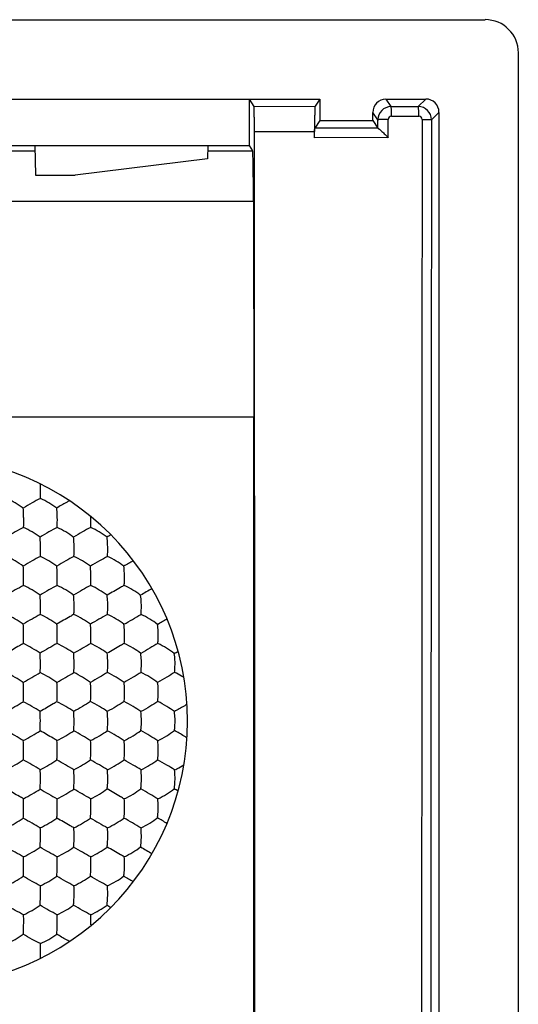
# Model space of a CAD drawing. Units: millimetres. Extents: x -11 to 11, y -22.1 to 22.1.
# Drawn here: x 3.5 to 11, y 7.2 to 22.1 of the extents above; entities that cross this region are included whole.
import ezdxf

# ---------------------------------------------------------------- set-up
doc = ezdxf.new("R2010")
doc.units = ezdxf.units.MM
doc.header["$LTSCALE"] = 16.335
doc.layers.get('0').update_dxf_attribs({"linetype": 'CONTINUOUS'})
doc.layers.add('DRAFT', color=7, linetype='CONTINUOUS')
doc.layers.add('RACCORDO', color=7, linetype='CONTINUOUS')

msp = doc.modelspace()

# ---------------------------------------------------------------- linework, layer by layer
at = {"color": 7, "linetype": 'CONTINUOUS'}
for p, q in [((-6.93, 20.9), (6.93, 20.9)), ((6.93, 20.9), (6.93, 20.2)), ((6.93, 20.9), (7.004, 20.789)), ((8, 20.9), (7.927, 20.791)), ((9.8, 20.7), (9.8, 5.39)), ((8, 20.575), (7.923, 20.459)), ((8.8, 20.575), (8.876, 20.461)), ((7.92, 20.316), (7.92, 20.409)), ((-6.93, 20.2), (6.93, 20.2)), ((3.692, 20.2), (3.7, 19.75)), ((6.308, 20.2), (6.304, 19.996)), ((6.93, 20.2), (6.984, 20.12)), ((6.304, 19.996), (4.3, 19.75)), ((3.7, 19.75), (4.3, 19.75)), ((6.997, 19.36), (7, 16.1)), ((-7, 16.1), (7, 16.1)), ((7, -16.1), (7, 16.1))]:
    msp.add_line(p, q, dxfattribs=at)
at = {"color": 253, "linetype": 'CONTINUOUS'}
for p, q in [((9.076, 20.786), (9, 20.9)), ((9.6, 20.9), (9.487, 20.787)), ((7.004, 20.789), (7.927, 20.791)), ((8.876, 20.586), (8.8, 20.7)), ((9.076, 20.786), (9.487, 20.787)), ((9.8, 20.7), (9.687, 20.587)), ((8.876, 20.461), (8.876, 20.586)), ((9.035, 20.317), (9.035, 20.593)), ((9.085, 20.643), (9.496, 20.644)), ((7.011, 20.408), (7.92, 20.409)), ((8.877, 20.46), (7.923, 20.459)), ((9.035, 20.318), (7.92, 20.316)), ((-3.694, 20.12), (3.694, 20.12)), ((6.306, 20.12), (6.984, 20.12)), ((-6.997, 19.36), (6.997, 19.36))]:
    msp.add_line(p, q, dxfattribs=at)
at = {"color": 7, "linetype": 'CONTINUOUS'}
for centre, radius, start, end in [((9.076, 20.586), 0.2, 90.0614, 180.0011), ((2, 11.5), 4, 270, 90), ((1.254, 14.969), 2.523, 1.0995, 2.6342), ((1.078, 14.964), 2.699, 357.8309, 1.1294), ((2.229, 14.52), 2.31, 1.4326, 1.7648), ((0.384, 14.531), 3.14, 358.0659, 0.8768), ((1.716, 14.531), 2.316, 357.3801, 1.1841), ((2.688, 14.531), 1.851, 356.7214, 1.4693), ((7.079, 10.492), 4.429, 120.3391, 121.2349), ((1.144, 14.097), 2.634, 357.6103, 0.9285), ((2.266, 14.097), 2.02, 356.8889, 1.2056), ((9.329, 6.6), 8.417, 119.5214, 120.6612), ((39.977, -46.484), 69.206, 119.91476, 120.07971), ((16.207, -7.043), 23.165, 119.5289, 120.2647), ((-10.063, 39.326), 30.382, 299.8065, 300.3686), ((0.258, 22.312), 10.741, 299.4893, 300.3763), ((14.122, -5.166), 20.498, 119.5022, 120.3293), ((-26.859, 66.682), 62.469, 299.89726, 300.16954), ((3.506, 16.682), 4.75, 298.8796, 299.6856), ((-25.629, 62.817), 58.508, 299.87842, 300.16727), ((-1.931, 22.638), 12.117, 299.4428, 300.8416), ((-2.565, 22.004), 11.885, 299.3695, 300.7868), ((-2.565, 0.996), 11.885, 59.2133, 60.6305), ((-25.629, -39.818), 58.509, 59.83273, 60.12158), ((-1.931, 0.361), 12.117, 59.1585, 60.5572), ((14.122, 28.167), 20.498, 239.6707, 240.4978), ((-26.86, -43.683), 62.471, 59.83046, 60.10274), ((3.506, 6.318), 4.75, 60.3144, 61.1204), ((16.208, 30.044), 23.166, 239.7353, 240.471), ((-10.064, -16.328), 30.383, 59.6314, 60.1935), ((0.258, 0.688), 10.741, 59.6237, 60.5107), ((39.977, 69.485), 69.206, 239.92029, 240.08524), ((9.329, 16.4), 8.417, 239.3388, 240.4786), ((7.079, 12.508), 4.429, 238.7651, 239.6609)]:
    msp.add_arc(centre, radius, start, end, dxfattribs=at)
at = {"color": 253, "linetype": 'CONTINUOUS'}
for centre, radius, start, end in [((9.487, 20.587), 0.2, 0.0132, 90.0022), ((9.085, 20.593), 0.05, 90.1253, 180.1084), ((9.496, 20.593), 0.0499, 359.9476, 90.1476), ((17952.756, 0), 17943.08, 179.934262, 180.065738)]:
    msp.add_arc(centre, radius, start, end, dxfattribs=at)
at = {"color": 7, "linetype": 'CONTINUOUS'}
msp.add_ellipse((6.983, 19.32), major_axis=(0, 0.8), ratio=0.017455, start_param=-1.520838, end_param=-0.02618, dxfattribs=at)
for points, knots in [([(7.011, 20.408), (7.011, 20.433), (7.011, 20.481), (7.01, 20.551), (7.01, 20.616), (7.009, 20.672), (7.008, 20.713), (7.007, 20.741), (7.007, 20.757), (7.006, 20.77), (7.005, 20.779), (7.005, 20.785), (7.004, 20.789), (7.004, 20.789)], [0, 0, 0, 0, 0.194069, 0.379964, 0.55063, 0.700324, 0.823895, 0.874444, 0.916935, 0.950981, 0.976266, 0.992632, 1, 1, 1, 1]), ([(7.927, 20.791), (7.927, 20.79), (7.926, 20.787), (7.926, 20.781), (7.925, 20.771), (7.924, 20.758), (7.924, 20.742), (7.923, 20.714), (7.922, 20.673), (7.921, 20.617), (7.921, 20.552), (7.92, 20.482), (7.92, 20.434), (7.92, 20.409)], [0, 0, 0, 0, 0.007361, 0.023703, 0.048956, 0.082964, 0.125412, 0.175917, 0.299412, 0.449086, 0.619812, 0.805811, 1, 1, 1, 1]), ([(7.011, -20.408), (7.014, -17.008), (7.022, -3.402), (7.019, 10.203), (7.011, 20.408)], [0, 0, 0, 0, 0.249931, 1, 1, 1, 1]), ([(7.92, 20.316), (7.92, 20.334), (7.92, 20.36), (7.921, 20.394), (7.921, 20.415), (7.921, 20.432), (7.922, 20.444), (7.922, 20.452), (7.922, 20.455), (7.922, 20.458), (7.923, 20.459), (7.923, 20.459)], [0, 0, 0, 0, 0.380138, 0.550958, 0.700624, 0.824025, 0.917056, 0.951031, 0.976277, 0.992633, 1, 1, 1, 1]), ([(8.877, 20.46), (8.878, 20.46), (8.881, 20.459), (8.886, 20.455), (8.893, 20.45), (8.904, 20.441), (8.92, 20.428), (8.94, 20.409), (8.963, 20.388), (8.995, 20.357), (9.019, 20.333), (9.035, 20.317)], [0, 0, 0, 0, 0.016462, 0.044538, 0.082903, 0.130039, 0.245092, 0.379396, 0.526041, 0.680376, 1, 1, 1, 1]), ([(3.517, 14.72), (3.478, 14.748), (3.397, 14.8), (3.312, 14.843), (3.268, 14.862)], [0, 0, 0, 0, 0.503553, 1, 1, 1, 1]), ([(3.775, 14.862), (3.733, 14.843), (3.645, 14.798), (3.561, 14.748), (3.517, 14.72)], [0, 0, 0, 0, 0.474845, 1, 1, 1, 1]), ([(4.023, 14.719), (3.985, 14.748), (3.905, 14.8), (3.82, 14.843), (3.775, 14.862)], [0, 0, 0, 0, 0.500171, 1, 1, 1, 1]), ([(4.217, 14.83), (4.201, 14.821), (4.135, 14.786), (4.071, 14.749), (4.023, 14.719)], [0, 0, 0, 0, 0.241949, 1, 1, 1, 1]), ([(3.523, 14.579), (3.523, 14.592), (3.522, 14.639), (3.52, 14.686), (3.517, 14.72)], [0, 0, 0, 0, 0.273658, 1, 1, 1, 1]), ([(4.031, 14.579), (4.031, 14.591), (4.03, 14.638), (4.027, 14.685), (4.023, 14.719)], [0, 0, 0, 0, 0.273408, 1, 1, 1, 1]), ([(3.522, 14.425), (3.479, 14.405), (3.392, 14.359), (3.307, 14.309), (3.264, 14.282)], [0, 0, 0, 0, 0.478356, 1, 1, 1, 1]), ([(3.771, 14.281), (3.732, 14.31), (3.651, 14.361), (3.566, 14.406), (3.522, 14.425)], [0, 0, 0, 0, 0.500513, 1, 1, 1, 1]), ([(4.029, 14.425), (3.987, 14.405), (3.9, 14.359), (3.815, 14.309), (3.771, 14.281)], [0, 0, 0, 0, 0.474165, 1, 1, 1, 1]), ([(4.277, 14.28), (4.239, 14.309), (4.159, 14.361), (4.073, 14.406), (4.029, 14.425)], [0, 0, 0, 0, 0.496975, 1, 1, 1, 1]), ([(4.536, 14.425), (4.494, 14.405), (4.407, 14.358), (4.322, 14.308), (4.277, 14.28)], [0, 0, 0, 0, 0.470206, 1, 1, 1, 1]), ([(4.783, 14.279), (4.746, 14.308), (4.666, 14.361), (4.581, 14.406), (4.536, 14.425)], [0, 0, 0, 0, 0.493597, 1, 1, 1, 1]), ([(3.777, 14.14), (3.777, 14.153), (3.776, 14.2), (3.774, 14.247), (3.771, 14.281)], [0, 0, 0, 0, 0.271946, 1, 1, 1, 1]), ([(4.285, 14.14), (4.285, 14.153), (4.284, 14.2), (4.281, 14.246), (4.277, 14.28)], [0, 0, 0, 0, 0.271689, 1, 1, 1, 1]), ([(4.793, 14.139), (4.793, 14.152), (4.791, 14.199), (4.787, 14.245), (4.783, 14.279)], [0, 0, 0, 0, 0.27129, 1, 1, 1, 1]), ([(4.79, 13.988), (4.791, 14), (4.793, 14.05), (4.794, 14.101), (4.793, 14.139)], [0, 0, 0, 0, 0.240649, 1, 1, 1, 1]), ([(3.518, 13.843), (3.478, 13.871), (3.397, 13.922), (3.311, 13.967), (3.267, 13.987)], [0, 0, 0, 0, 0.50097, 1, 1, 1, 1]), ([(3.775, 13.988), (3.733, 13.967), (3.646, 13.92), (3.561, 13.87), (3.518, 13.843)], [0, 0, 0, 0, 0.477815, 1, 1, 1, 1]), ([(4.024, 13.843), (3.986, 13.871), (3.905, 13.923), (3.819, 13.968), (3.775, 13.988)], [0, 0, 0, 0, 0.49727, 1, 1, 1, 1]), ([(4.283, 13.988), (4.241, 13.967), (4.154, 13.92), (4.069, 13.87), (4.024, 13.843)], [0, 0, 0, 0, 0.473546, 1, 1, 1, 1]), ([(4.531, 13.842), (4.493, 13.871), (4.412, 13.923), (4.327, 13.968), (4.283, 13.988)], [0, 0, 0, 0, 0.493671, 1, 1, 1, 1]), ([(4.79, 13.988), (4.748, 13.966), (4.662, 13.919), (4.576, 13.869), (4.531, 13.842)], [0, 0, 0, 0, 0.469539, 1, 1, 1, 1]), ([(5.037, 13.84), (5, 13.869), (4.92, 13.923), (4.835, 13.968), (4.79, 13.988)], [0, 0, 0, 0, 0.490189, 1, 1, 1, 1]), ([(3.523, 13.701), (3.523, 13.714), (3.522, 13.761), (3.52, 13.809), (3.518, 13.843)], [0, 0, 0, 0, 0.270412, 1, 1, 1, 1]), ([(4.031, 13.701), (4.031, 13.714), (4.03, 13.761), (4.028, 13.808), (4.024, 13.843)], [0, 0, 0, 0, 0.270288, 1, 1, 1, 1]), ([(4.54, 13.701), (4.539, 13.714), (4.538, 13.761), (4.535, 13.808), (4.531, 13.842)], [0, 0, 0, 0, 0.270024, 1, 1, 1, 1]), ([(5.047, 13.701), (5.047, 13.713), (5.045, 13.76), (5.042, 13.807), (5.037, 13.84)], [0, 0, 0, 0, 0.26961, 1, 1, 1, 1]), ([(3.521, 13.55), (3.521, 13.562), (3.523, 13.612), (3.523, 13.663), (3.523, 13.701)], [0, 0, 0, 0, 0.239546, 1, 1, 1, 1]), ([(4.029, 13.55), (4.029, 13.562), (4.032, 13.613), (4.032, 13.663), (4.031, 13.701)], [0, 0, 0, 0, 0.239676, 1, 1, 1, 1]), ([(4.536, 13.551), (4.537, 13.563), (4.54, 13.613), (4.54, 13.663), (4.54, 13.701)], [0, 0, 0, 0, 0.239764, 1, 1, 1, 1]), ([(5.043, 13.551), (5.044, 13.563), (5.047, 13.612), (5.048, 13.663), (5.047, 13.701)], [0, 0, 0, 0, 0.23978, 1, 1, 1, 1]), ([(3.521, 13.55), (3.479, 13.528), (3.392, 13.481), (3.307, 13.431), (3.264, 13.404)], [0, 0, 0, 0, 0.481815, 1, 1, 1, 1]), ([(3.771, 13.404), (3.732, 13.432), (3.65, 13.484), (3.565, 13.529), (3.521, 13.55)], [0, 0, 0, 0, 0.497677, 1, 1, 1, 1]), ([(4.029, 13.55), (3.987, 13.529), (3.901, 13.481), (3.815, 13.431), (3.771, 13.404)], [0, 0, 0, 0, 0.477338, 1, 1, 1, 1]), ([(4.278, 13.404), (4.24, 13.432), (4.158, 13.484), (4.073, 13.53), (4.029, 13.55)], [0, 0, 0, 0, 0.493915, 1, 1, 1, 1]), ([(4.536, 13.551), (4.495, 13.529), (4.409, 13.48), (4.323, 13.431), (4.278, 13.404)], [0, 0, 0, 0, 0.47298, 1, 1, 1, 1]), ([(4.785, 13.403), (4.747, 13.432), (4.666, 13.484), (4.581, 13.53), (4.536, 13.551)], [0, 0, 0, 0, 0.490205, 1, 1, 1, 1]), ([(5.043, 13.551), (5.025, 13.54), (4.938, 13.492), (4.852, 13.442), (4.785, 13.403)], [0, 0, 0, 0, 0.216151, 1, 1, 1, 1]), ([(5.291, 13.401), (5.254, 13.43), (5.174, 13.484), (5.088, 13.53), (5.043, 13.551)], [0, 0, 0, 0, 0.486554, 1, 1, 1, 1]), ([(3.777, 13.262), (3.777, 13.275), (3.776, 13.322), (3.774, 13.37), (3.771, 13.404)], [0, 0, 0, 0, 0.26879, 1, 1, 1, 1]), ([(4.286, 13.262), (4.285, 13.275), (4.284, 13.322), (4.282, 13.369), (4.278, 13.404)], [0, 0, 0, 0, 0.268663, 1, 1, 1, 1]), ([(4.794, 13.262), (4.794, 13.275), (4.792, 13.322), (4.789, 13.369), (4.785, 13.403)], [0, 0, 0, 0, 0.268393, 1, 1, 1, 1]), ([(5.302, 13.262), (5.301, 13.274), (5.3, 13.321), (5.296, 13.367), (5.291, 13.401)], [0, 0, 0, 0, 0.267962, 1, 1, 1, 1]), ([(3.774, 13.112), (3.775, 13.124), (3.777, 13.174), (3.777, 13.224), (3.777, 13.262)], [0, 0, 0, 0, 0.238537, 1, 1, 1, 1]), ([(4.282, 13.113), (4.283, 13.124), (4.286, 13.174), (4.286, 13.224), (4.286, 13.262)], [0, 0, 0, 0, 0.238704, 1, 1, 1, 1]), ([(4.79, 13.113), (4.791, 13.125), (4.794, 13.175), (4.795, 13.224), (4.794, 13.262)], [0, 0, 0, 0, 0.238832, 1, 1, 1, 1]), ([(5.297, 13.113), (5.298, 13.125), (5.302, 13.174), (5.303, 13.224), (5.302, 13.262)], [0, 0, 0, 0, 0.238874, 1, 1, 1, 1]), ([(3.518, 12.965), (3.478, 12.993), (3.395, 13.044), (3.31, 13.09), (3.266, 13.111)], [0, 0, 0, 0, 0.498112, 1, 1, 1, 1]), ([(3.774, 13.112), (3.733, 13.09), (3.646, 13.041), (3.561, 12.992), (3.518, 12.965)], [0, 0, 0, 0, 0.481529, 1, 1, 1, 1]), ([(4.025, 12.965), (3.986, 12.993), (3.904, 13.044), (3.819, 13.091), (3.774, 13.112)], [0, 0, 0, 0, 0.494248, 1, 1, 1, 1]), ([(4.282, 13.113), (4.263, 13.102), (4.177, 13.054), (4.091, 13.004), (4.025, 12.965)], [0, 0, 0, 0, 0.222476, 1, 1, 1, 1]), ([(4.532, 12.965), (4.494, 12.993), (4.412, 13.045), (4.327, 13.091), (4.282, 13.113)], [0, 0, 0, 0, 0.490393, 1, 1, 1, 1]), ([(5.039, 12.964), (5.002, 12.992), (4.92, 13.046), (4.835, 13.092), (4.79, 13.113)], [0, 0, 0, 0, 0.486517, 1, 1, 1, 1]), ([(5.545, 12.962), (5.509, 12.991), (5.428, 13.045), (5.342, 13.092), (5.297, 13.113)], [0, 0, 0, 0, 0.482674, 1, 1, 1, 1]), ([(3.522, 12.822), (3.522, 12.835), (3.521, 12.882), (3.52, 12.93), (3.518, 12.965)], [0, 0, 0, 0, 0.267189, 1, 1, 1, 1]), ([(4.031, 12.822), (4.031, 12.835), (4.03, 12.883), (4.028, 12.93), (4.025, 12.965)], [0, 0, 0, 0, 0.267171, 1, 1, 1, 1]), ([(4.54, 12.823), (4.54, 12.835), (4.539, 12.883), (4.536, 12.93), (4.532, 12.965)], [0, 0, 0, 0, 0.267046, 1, 1, 1, 1]), ([(5.048, 12.823), (5.048, 12.835), (5.047, 12.882), (5.044, 12.929), (5.039, 12.964)], [0, 0, 0, 0, 0.266778, 1, 1, 1, 1]), ([(5.556, 12.822), (5.556, 12.835), (5.555, 12.881), (5.551, 12.928), (5.545, 12.962)], [0, 0, 0, 0, 0.266356, 1, 1, 1, 1]), ([(3.52, 12.673), (3.52, 12.685), (3.522, 12.734), (3.522, 12.784), (3.522, 12.822)], [0, 0, 0, 0, 0.237227, 1, 1, 1, 1]), ([(4.028, 12.674), (4.028, 12.685), (4.031, 12.735), (4.031, 12.784), (4.031, 12.822)], [0, 0, 0, 0, 0.237432, 1, 1, 1, 1]), ([(4.536, 12.674), (4.537, 12.686), (4.54, 12.736), (4.54, 12.785), (4.54, 12.823)], [0, 0, 0, 0, 0.237644, 1, 1, 1, 1]), ([(5.043, 12.675), (5.045, 12.687), (5.048, 12.736), (5.049, 12.785), (5.048, 12.823)], [0, 0, 0, 0, 0.237828, 1, 1, 1, 1]), ([(5.55, 12.675), (5.552, 12.687), (5.556, 12.736), (5.557, 12.785), (5.556, 12.822)], [0, 0, 0, 0, 0.23792, 1, 1, 1, 1]), ([(3.52, 12.673), (3.5, 12.662), (3.414, 12.614), (3.329, 12.565), (3.264, 12.526)], [0, 0, 0, 0, 0.229467, 1, 1, 1, 1]), ([(3.771, 12.526), (3.731, 12.553), (3.649, 12.604), (3.563, 12.651), (3.52, 12.673)], [0, 0, 0, 0, 0.494556, 1, 1, 1, 1]), ([(4.279, 12.526), (4.24, 12.553), (4.157, 12.605), (4.072, 12.652), (4.028, 12.674)], [0, 0, 0, 0, 0.49062, 1, 1, 1, 1]), ([(4.786, 12.525), (4.748, 12.553), (4.666, 12.606), (4.581, 12.653), (4.536, 12.674)], [0, 0, 0, 0, 0.486636, 1, 1, 1, 1]), ([(5.043, 12.675), (5.025, 12.664), (4.94, 12.613), (4.854, 12.564), (4.786, 12.525)], [0, 0, 0, 0, 0.218661, 1, 1, 1, 1]), ([(5.293, 12.524), (5.256, 12.553), (5.174, 12.606), (5.089, 12.653), (5.043, 12.675)], [0, 0, 0, 0, 0.482578, 1, 1, 1, 1]), ([(5.55, 12.675), (5.511, 12.651), (5.426, 12.6), (5.34, 12.55), (5.293, 12.524)], [0, 0, 0, 0, 0.467823, 1, 1, 1, 1]), ([(5.8, 12.523), (5.763, 12.552), (5.682, 12.606), (5.596, 12.653), (5.55, 12.675)], [0, 0, 0, 0, 0.478509, 1, 1, 1, 1]), ([(3.776, 12.382), (3.776, 12.395), (3.775, 12.443), (3.774, 12.491), (3.771, 12.526)], [0, 0, 0, 0, 0.265556, 1, 1, 1, 1]), ([(4.285, 12.382), (4.285, 12.395), (4.284, 12.443), (4.282, 12.491), (4.279, 12.526)], [0, 0, 0, 0, 0.265526, 1, 1, 1, 1]), ([(4.794, 12.383), (4.794, 12.395), (4.793, 12.443), (4.79, 12.491), (4.786, 12.525)], [0, 0, 0, 0, 0.265408, 1, 1, 1, 1]), ([(5.303, 12.383), (5.303, 12.395), (5.302, 12.443), (5.298, 12.49), (5.293, 12.524)], [0, 0, 0, 0, 0.26517, 1, 1, 1, 1]), ([(5.811, 12.383), (5.811, 12.395), (5.809, 12.442), (5.805, 12.489), (5.8, 12.523)], [0, 0, 0, 0, 0.264774, 1, 1, 1, 1]), ([(3.773, 12.234), (3.773, 12.245), (3.776, 12.295), (3.776, 12.344), (3.776, 12.382)], [0, 0, 0, 0, 0.235959, 1, 1, 1, 1]), ([(4.281, 12.235), (4.282, 12.246), (4.285, 12.295), (4.285, 12.345), (4.285, 12.382)], [0, 0, 0, 0, 0.236184, 1, 1, 1, 1]), ([(4.789, 12.236), (4.79, 12.247), (4.793, 12.296), (4.795, 12.345), (4.794, 12.383)], [0, 0, 0, 0, 0.236441, 1, 1, 1, 1]), ([(5.297, 12.237), (5.298, 12.248), (5.302, 12.297), (5.303, 12.346), (5.303, 12.383)], [0, 0, 0, 0, 0.236701, 1, 1, 1, 1]), ([(5.804, 12.237), (5.805, 12.249), (5.81, 12.297), (5.811, 12.346), (5.811, 12.383)], [0, 0, 0, 0, 0.236875, 1, 1, 1, 1]), ([(3.518, 12.086), (3.477, 12.112), (3.393, 12.163), (3.308, 12.21), (3.265, 12.233)], [0, 0, 0, 0, 0.494759, 1, 1, 1, 1]), ([(4.025, 12.086), (3.985, 12.113), (3.902, 12.164), (3.817, 12.211), (3.773, 12.234)], [0, 0, 0, 0, 0.490744, 1, 1, 1, 1]), ([(4.533, 12.086), (4.494, 12.113), (4.411, 12.165), (4.326, 12.212), (4.281, 12.235)], [0, 0, 0, 0, 0.486692, 1, 1, 1, 1]), ([(4.789, 12.236), (4.749, 12.211), (4.664, 12.16), (4.578, 12.111), (4.533, 12.086)], [0, 0, 0, 0, 0.47678, 1, 1, 1, 1]), ([(5.04, 12.085), (5.002, 12.113), (4.92, 12.166), (4.834, 12.213), (4.789, 12.236)], [0, 0, 0, 0, 0.482563, 1, 1, 1, 1]), ([(5.297, 12.237), (5.257, 12.211), (5.172, 12.16), (5.086, 12.111), (5.04, 12.085)], [0, 0, 0, 0, 0.472049, 1, 1, 1, 1]), ([(5.548, 12.084), (5.51, 12.113), (5.428, 12.166), (5.343, 12.214), (5.297, 12.237)], [0, 0, 0, 0, 0.478317, 1, 1, 1, 1]), ([(5.804, 12.237), (5.765, 12.211), (5.681, 12.159), (5.594, 12.11), (5.548, 12.084)], [0, 0, 0, 0, 0.46769, 1, 1, 1, 1]), ([(5.945, 12.158), (5.934, 12.166), (5.888, 12.194), (5.84, 12.219), (5.804, 12.237)], [0, 0, 0, 0, 0.252337, 1, 1, 1, 1]), ([(3.521, 11.941), (3.521, 11.954), (3.521, 12.002), (3.519, 12.051), (3.518, 12.086)], [0, 0, 0, 0, 0.263884, 1, 1, 1, 1]), ([(4.03, 11.941), (4.03, 11.954), (4.03, 12.002), (4.028, 12.051), (4.025, 12.086)], [0, 0, 0, 0, 0.263872, 1, 1, 1, 1]), ([(4.539, 11.941), (4.539, 11.954), (4.539, 12.002), (4.536, 12.051), (4.533, 12.086)], [0, 0, 0, 0, 0.263818, 1, 1, 1, 1]), ([(5.048, 11.942), (5.048, 11.954), (5.047, 12.002), (5.044, 12.05), (5.04, 12.085)], [0, 0, 0, 0, 0.26371, 1, 1, 1, 1]), ([(5.557, 11.942), (5.557, 11.955), (5.556, 12.002), (5.553, 12.05), (5.548, 12.084)], [0, 0, 0, 0, 0.263518, 1, 1, 1, 1]), ([(3.518, 11.794), (3.519, 11.805), (3.52, 11.854), (3.521, 11.903), (3.521, 11.941)], [0, 0, 0, 0, 0.234356, 1, 1, 1, 1]), ([(4.026, 11.794), (4.027, 11.806), (4.029, 11.855), (4.03, 11.904), (4.03, 11.941)], [0, 0, 0, 0, 0.234523, 1, 1, 1, 1]), ([(4.534, 11.795), (4.535, 11.807), (4.538, 11.855), (4.539, 11.904), (4.539, 11.941)], [0, 0, 0, 0, 0.234742, 1, 1, 1, 1]), ([(5.042, 11.796), (5.043, 11.807), (5.047, 11.856), (5.049, 11.905), (5.048, 11.942)], [0, 0, 0, 0, 0.235012, 1, 1, 1, 1]), ([(5.55, 11.797), (5.551, 11.809), (5.556, 11.857), (5.557, 11.905), (5.557, 11.942)], [0, 0, 0, 0, 0.235322, 1, 1, 1, 1]), ([(3.772, 11.646), (3.731, 11.672), (3.647, 11.722), (3.562, 11.77), (3.518, 11.794)], [0, 0, 0, 0, 0.49073, 1, 1, 1, 1]), ([(4.026, 11.794), (4.007, 11.782), (3.923, 11.732), (3.838, 11.683), (3.772, 11.646)], [0, 0, 0, 0, 0.229645, 1, 1, 1, 1]), ([(4.279, 11.646), (4.24, 11.672), (4.156, 11.723), (4.071, 11.771), (4.026, 11.794)], [0, 0, 0, 0, 0.486559, 1, 1, 1, 1]), ([(4.534, 11.795), (4.494, 11.77), (4.41, 11.719), (4.324, 11.67), (4.279, 11.646)], [0, 0, 0, 0, 0.481706, 1, 1, 1, 1]), ([(4.787, 11.645), (4.748, 11.672), (4.665, 11.723), (4.579, 11.772), (4.534, 11.795)], [0, 0, 0, 0, 0.48231, 1, 1, 1, 1]), ([(5.042, 11.796), (5.003, 11.77), (4.919, 11.718), (4.833, 11.67), (4.787, 11.645)], [0, 0, 0, 0, 0.477136, 1, 1, 1, 1]), ([(5.295, 11.644), (5.256, 11.672), (5.173, 11.724), (5.088, 11.773), (5.042, 11.796)], [0, 0, 0, 0, 0.477961, 1, 1, 1, 1]), ([(5.55, 11.797), (5.511, 11.771), (5.427, 11.718), (5.341, 11.669), (5.295, 11.644)], [0, 0, 0, 0, 0.472418, 1, 1, 1, 1]), ([(5.802, 11.644), (5.765, 11.671), (5.682, 11.725), (5.596, 11.774), (5.55, 11.797)], [0, 0, 0, 0, 0.473474, 1, 1, 1, 1]), ([(3.775, 11.5), (3.775, 11.513), (3.775, 11.562), (3.774, 11.61), (3.772, 11.646)], [0, 0, 0, 0, 0.262201, 1, 1, 1, 1]), ([(4.285, 11.5), (4.285, 11.513), (4.284, 11.561), (4.282, 11.61), (4.279, 11.646)], [0, 0, 0, 0, 0.262124, 1, 1, 1, 1]), ([(4.794, 11.5), (4.794, 11.513), (4.793, 11.561), (4.791, 11.61), (4.787, 11.645)], [0, 0, 0, 0, 0.262016, 1, 1, 1, 1]), ([(5.303, 11.5), (5.303, 11.513), (5.302, 11.561), (5.299, 11.609), (5.295, 11.644)], [0, 0, 0, 0, 0.261878, 1, 1, 1, 1]), ([(5.992, 11.754), (5.977, 11.744), (5.915, 11.706), (5.851, 11.669), (5.802, 11.644)], [0, 0, 0, 0, 0.241808, 1, 1, 1, 1]), ([(5.811, 11.5), (5.811, 11.513), (5.811, 11.56), (5.807, 11.608), (5.802, 11.644)], [0, 0, 0, 0, 0.2617, 1, 1, 1, 1]), ([(3.772, 11.354), (3.772, 11.365), (3.775, 11.414), (3.775, 11.463), (3.775, 11.5)], [0, 0, 0, 0, 0.232786, 1, 1, 1, 1]), ([(4.279, 11.354), (4.28, 11.366), (4.283, 11.414), (4.285, 11.463), (4.285, 11.5)], [0, 0, 0, 0, 0.23292, 1, 1, 1, 1]), ([(4.787, 11.355), (4.788, 11.366), (4.792, 11.414), (4.794, 11.463), (4.794, 11.5)], [0, 0, 0, 0, 0.233105, 1, 1, 1, 1]), ([(5.295, 11.356), (5.296, 11.367), (5.301, 11.415), (5.303, 11.463), (5.303, 11.5)], [0, 0, 0, 0, 0.23334, 1, 1, 1, 1]), ([(5.802, 11.356), (5.804, 11.368), (5.809, 11.415), (5.811, 11.463), (5.811, 11.5)], [0, 0, 0, 0, 0.233638, 1, 1, 1, 1]), ([(3.518, 11.206), (3.562, 11.23), (3.647, 11.278), (3.731, 11.328), (3.772, 11.354)], [0, 0, 0, 0, 0.509101, 1, 1, 1, 1]), ([(4.026, 11.206), (4.007, 11.218), (3.923, 11.268), (3.838, 11.317), (3.772, 11.354)], [0, 0, 0, 0, 0.229844, 1, 1, 1, 1]), ([(4.026, 11.206), (4.071, 11.229), (4.156, 11.277), (4.24, 11.328), (4.279, 11.354)], [0, 0, 0, 0, 0.51327, 1, 1, 1, 1]), ([(4.534, 11.205), (4.494, 11.23), (4.41, 11.281), (4.324, 11.33), (4.279, 11.354)], [0, 0, 0, 0, 0.481906, 1, 1, 1, 1]), ([(4.534, 11.205), (4.579, 11.228), (4.665, 11.277), (4.748, 11.328), (4.787, 11.355)], [0, 0, 0, 0, 0.517516, 1, 1, 1, 1]), ([(5.042, 11.204), (5.003, 11.23), (4.918, 11.282), (4.833, 11.33), (4.787, 11.355)], [0, 0, 0, 0, 0.477343, 1, 1, 1, 1]), ([(5.042, 11.204), (5.088, 11.227), (5.173, 11.276), (5.256, 11.328), (5.295, 11.356)], [0, 0, 0, 0, 0.521861, 1, 1, 1, 1]), ([(5.55, 11.203), (5.511, 11.229), (5.427, 11.282), (5.341, 11.331), (5.295, 11.356)], [0, 0, 0, 0, 0.472633, 1, 1, 1, 1]), ([(5.55, 11.203), (5.596, 11.226), (5.682, 11.275), (5.765, 11.329), (5.802, 11.356)], [0, 0, 0, 0, 0.526343, 1, 1, 1, 1]), ([(5.992, 11.246), (5.977, 11.256), (5.915, 11.294), (5.851, 11.331), (5.802, 11.356)], [0, 0, 0, 0, 0.241808, 1, 1, 1, 1]), ([(3.521, 11.059), (3.521, 11.072), (3.521, 11.121), (3.52, 11.17), (3.518, 11.206)], [0, 0, 0, 0, 0.260622, 1, 1, 1, 1]), ([(4.03, 11.059), (4.03, 11.072), (4.03, 11.121), (4.028, 11.17), (4.026, 11.206)], [0, 0, 0, 0, 0.260502, 1, 1, 1, 1]), ([(4.539, 11.059), (4.539, 11.071), (4.539, 11.12), (4.537, 11.169), (4.534, 11.205)], [0, 0, 0, 0, 0.260351, 1, 1, 1, 1]), ([(5.048, 11.058), (5.048, 11.071), (5.048, 11.119), (5.046, 11.168), (5.042, 11.204)], [0, 0, 0, 0, 0.260169, 1, 1, 1, 1]), ([(5.557, 11.058), (5.557, 11.07), (5.557, 11.119), (5.554, 11.167), (5.55, 11.203)], [0, 0, 0, 0, 0.259966, 1, 1, 1, 1]), ([(3.518, 10.914), (3.518, 10.925), (3.52, 10.973), (3.521, 11.022), (3.521, 11.059)], [0, 0, 0, 0, 0.231059, 1, 1, 1, 1]), ([(4.025, 10.914), (4.026, 10.925), (4.029, 10.973), (4.03, 11.022), (4.03, 11.059)], [0, 0, 0, 0, 0.231122, 1, 1, 1, 1]), ([(4.533, 10.914), (4.534, 10.925), (4.538, 10.973), (4.539, 11.021), (4.539, 11.059)], [0, 0, 0, 0, 0.231252, 1, 1, 1, 1]), ([(5.04, 10.915), (5.042, 10.926), (5.046, 10.973), (5.048, 11.021), (5.048, 11.058)], [0, 0, 0, 0, 0.231463, 1, 1, 1, 1]), ([(5.548, 10.916), (5.549, 10.927), (5.555, 10.974), (5.557, 11.021), (5.557, 11.058)], [0, 0, 0, 0, 0.231796, 1, 1, 1, 1]), ([(3.265, 10.767), (3.308, 10.79), (3.393, 10.837), (3.477, 10.888), (3.518, 10.914)], [0, 0, 0, 0, 0.505074, 1, 1, 1, 1]), ([(3.773, 10.766), (3.817, 10.789), (3.902, 10.836), (3.985, 10.887), (4.025, 10.914)], [0, 0, 0, 0, 0.509088, 1, 1, 1, 1]), ([(4.281, 10.765), (4.326, 10.788), (4.411, 10.835), (4.494, 10.887), (4.533, 10.914)], [0, 0, 0, 0, 0.513138, 1, 1, 1, 1]), ([(4.789, 10.764), (4.749, 10.789), (4.664, 10.84), (4.578, 10.889), (4.533, 10.914)], [0, 0, 0, 0, 0.476988, 1, 1, 1, 1]), ([(4.789, 10.764), (4.834, 10.787), (4.92, 10.834), (5.002, 10.887), (5.04, 10.915)], [0, 0, 0, 0, 0.517264, 1, 1, 1, 1]), ([(5.297, 10.763), (5.257, 10.789), (5.172, 10.84), (5.086, 10.889), (5.04, 10.915)], [0, 0, 0, 0, 0.472264, 1, 1, 1, 1]), ([(5.297, 10.763), (5.343, 10.786), (5.428, 10.834), (5.51, 10.887), (5.548, 10.916)], [0, 0, 0, 0, 0.521507, 1, 1, 1, 1]), ([(5.804, 10.763), (5.765, 10.789), (5.681, 10.841), (5.594, 10.89), (5.548, 10.916)], [0, 0, 0, 0, 0.46778, 1, 1, 1, 1]), ([(3.776, 10.618), (3.776, 10.631), (3.776, 10.68), (3.775, 10.73), (3.773, 10.766)], [0, 0, 0, 0, 0.259042, 1, 1, 1, 1]), ([(4.285, 10.618), (4.285, 10.63), (4.285, 10.68), (4.283, 10.729), (4.281, 10.765)], [0, 0, 0, 0, 0.258876, 1, 1, 1, 1]), ([(4.794, 10.617), (4.794, 10.63), (4.794, 10.679), (4.792, 10.728), (4.789, 10.764)], [0, 0, 0, 0, 0.2587, 1, 1, 1, 1]), ([(5.303, 10.617), (5.303, 10.63), (5.303, 10.679), (5.3, 10.727), (5.297, 10.763)], [0, 0, 0, 0, 0.25854, 1, 1, 1, 1]), ([(5.804, 10.763), (5.816, 10.768), (5.864, 10.793), (5.911, 10.82), (5.945, 10.842)], [0, 0, 0, 0, 0.242129, 1, 1, 1, 1]), ([(5.811, 10.617), (5.811, 10.63), (5.811, 10.678), (5.808, 10.727), (5.804, 10.763)], [0, 0, 0, 0, 0.258468, 1, 1, 1, 1]), ([(3.771, 10.474), (3.772, 10.485), (3.775, 10.533), (3.776, 10.581), (3.776, 10.618)], [0, 0, 0, 0, 0.229384, 1, 1, 1, 1]), ([(4.279, 10.474), (4.28, 10.485), (4.283, 10.533), (4.285, 10.581), (4.285, 10.618)], [0, 0, 0, 0, 0.229489, 1, 1, 1, 1]), ([(4.786, 10.475), (4.787, 10.486), (4.792, 10.533), (4.794, 10.581), (4.794, 10.617)], [0, 0, 0, 0, 0.229715, 1, 1, 1, 1]), ([(5.293, 10.476), (5.295, 10.486), (5.3, 10.533), (5.302, 10.581), (5.303, 10.617)], [0, 0, 0, 0, 0.230098, 1, 1, 1, 1]), ([(5.8, 10.477), (5.802, 10.488), (5.808, 10.535), (5.81, 10.581), (5.811, 10.617)], [0, 0, 0, 0, 0.230669, 1, 1, 1, 1]), ([(3.52, 10.327), (3.5, 10.338), (3.414, 10.386), (3.329, 10.435), (3.264, 10.474)], [0, 0, 0, 0, 0.229667, 1, 1, 1, 1]), ([(3.52, 10.327), (3.563, 10.349), (3.649, 10.396), (3.731, 10.447), (3.771, 10.474)], [0, 0, 0, 0, 0.505277, 1, 1, 1, 1]), ([(4.028, 10.326), (4.072, 10.348), (4.157, 10.395), (4.24, 10.447), (4.279, 10.474)], [0, 0, 0, 0, 0.509213, 1, 1, 1, 1]), ([(4.536, 10.326), (4.581, 10.347), (4.666, 10.394), (4.748, 10.447), (4.786, 10.475)], [0, 0, 0, 0, 0.513195, 1, 1, 1, 1]), ([(5.043, 10.325), (5.025, 10.336), (4.94, 10.387), (4.854, 10.436), (4.786, 10.475)], [0, 0, 0, 0, 0.218869, 1, 1, 1, 1]), ([(5.043, 10.325), (5.089, 10.347), (5.174, 10.394), (5.256, 10.447), (5.293, 10.476)], [0, 0, 0, 0, 0.51725, 1, 1, 1, 1]), ([(5.55, 10.325), (5.511, 10.349), (5.426, 10.4), (5.34, 10.45), (5.293, 10.476)], [0, 0, 0, 0, 0.468042, 1, 1, 1, 1]), ([(5.55, 10.325), (5.596, 10.347), (5.682, 10.394), (5.763, 10.448), (5.8, 10.477)], [0, 0, 0, 0, 0.521315, 1, 1, 1, 1]), ([(3.522, 10.178), (3.522, 10.191), (3.522, 10.241), (3.521, 10.29), (3.52, 10.327)], [0, 0, 0, 0, 0.257737, 1, 1, 1, 1]), ([(4.031, 10.178), (4.031, 10.19), (4.031, 10.24), (4.03, 10.29), (4.028, 10.326)], [0, 0, 0, 0, 0.257582, 1, 1, 1, 1]), ([(4.54, 10.177), (4.54, 10.19), (4.54, 10.239), (4.538, 10.289), (4.536, 10.326)], [0, 0, 0, 0, 0.257438, 1, 1, 1, 1]), ([(5.048, 10.177), (5.049, 10.19), (5.049, 10.239), (5.047, 10.288), (5.043, 10.325)], [0, 0, 0, 0, 0.257339, 1, 1, 1, 1]), ([(5.556, 10.178), (5.557, 10.19), (5.557, 10.239), (5.554, 10.288), (5.55, 10.325)], [0, 0, 0, 0, 0.257337, 1, 1, 1, 1]), ([(3.518, 10.035), (3.518, 10.046), (3.521, 10.093), (3.522, 10.141), (3.522, 10.178)], [0, 0, 0, 0, 0.227691, 1, 1, 1, 1]), ([(4.025, 10.035), (4.026, 10.046), (4.029, 10.093), (4.031, 10.141), (4.031, 10.178)], [0, 0, 0, 0, 0.22778, 1, 1, 1, 1]), ([(4.532, 10.035), (4.533, 10.046), (4.538, 10.093), (4.539, 10.141), (4.54, 10.177)], [0, 0, 0, 0, 0.228011, 1, 1, 1, 1]), ([(5.039, 10.036), (5.04, 10.047), (5.046, 10.094), (5.048, 10.141), (5.048, 10.177)], [0, 0, 0, 0, 0.228418, 1, 1, 1, 1]), ([(5.545, 10.038), (5.547, 10.049), (5.553, 10.095), (5.556, 10.142), (5.556, 10.178)], [0, 0, 0, 0, 0.228999, 1, 1, 1, 1]), ([(3.266, 9.889), (3.31, 9.91), (3.395, 9.956), (3.478, 10.007), (3.518, 10.035)], [0, 0, 0, 0, 0.501722, 1, 1, 1, 1]), ([(3.774, 9.888), (3.732, 9.91), (3.646, 9.959), (3.561, 10.008), (3.518, 10.035)], [0, 0, 0, 0, 0.48173, 1, 1, 1, 1]), ([(3.774, 9.888), (3.819, 9.909), (3.904, 9.955), (3.986, 10.007), (4.025, 10.035)], [0, 0, 0, 0, 0.505586, 1, 1, 1, 1]), ([(4.282, 9.887), (4.263, 9.898), (4.177, 9.946), (4.091, 9.996), (4.025, 10.035)], [0, 0, 0, 0, 0.22268, 1, 1, 1, 1]), ([(4.282, 9.887), (4.327, 9.909), (4.412, 9.955), (4.494, 10.007), (4.532, 10.035)], [0, 0, 0, 0, 0.509441, 1, 1, 1, 1]), ([(4.79, 9.887), (4.835, 9.908), (4.92, 9.954), (5.002, 10.008), (5.039, 10.036)], [0, 0, 0, 0, 0.513315, 1, 1, 1, 1]), ([(5.297, 9.887), (5.342, 9.908), (5.428, 9.955), (5.509, 10.009), (5.545, 10.038)], [0, 0, 0, 0, 0.517155, 1, 1, 1, 1]), ([(3.777, 9.738), (3.777, 9.751), (3.777, 9.801), (3.776, 9.851), (3.774, 9.888)], [0, 0, 0, 0, 0.256418, 1, 1, 1, 1]), ([(4.286, 9.738), (4.286, 9.751), (4.286, 9.801), (4.285, 9.85), (4.282, 9.887)], [0, 0, 0, 0, 0.256307, 1, 1, 1, 1]), ([(4.794, 9.738), (4.794, 9.751), (4.795, 9.8), (4.793, 9.85), (4.79, 9.887)], [0, 0, 0, 0, 0.256251, 1, 1, 1, 1]), ([(5.302, 9.738), (5.302, 9.751), (5.302, 9.801), (5.3, 9.85), (5.297, 9.887)], [0, 0, 0, 0, 0.256288, 1, 1, 1, 1]), ([(3.771, 9.596), (3.772, 9.606), (3.775, 9.654), (3.776, 9.701), (3.777, 9.738)], [0, 0, 0, 0, 0.226088, 1, 1, 1, 1]), ([(4.278, 9.596), (4.279, 9.607), (4.283, 9.654), (4.285, 9.701), (4.286, 9.738)], [0, 0, 0, 0, 0.226313, 1, 1, 1, 1]), ([(4.785, 9.597), (4.786, 9.608), (4.791, 9.654), (4.793, 9.702), (4.794, 9.738)], [0, 0, 0, 0, 0.226711, 1, 1, 1, 1]), ([(5.291, 9.599), (5.293, 9.609), (5.298, 9.656), (5.301, 9.702), (5.302, 9.738)], [0, 0, 0, 0, 0.227291, 1, 1, 1, 1]), ([(3.521, 9.45), (3.479, 9.472), (3.392, 9.519), (3.307, 9.569), (3.264, 9.596)], [0, 0, 0, 0, 0.482015, 1, 1, 1, 1]), ([(3.521, 9.45), (3.565, 9.471), (3.65, 9.516), (3.732, 9.568), (3.771, 9.596)], [0, 0, 0, 0, 0.502158, 1, 1, 1, 1]), ([(4.029, 9.45), (3.987, 9.471), (3.901, 9.519), (3.815, 9.569), (3.771, 9.596)], [0, 0, 0, 0, 0.477544, 1, 1, 1, 1]), ([(4.029, 9.45), (4.073, 9.47), (4.158, 9.516), (4.24, 9.568), (4.278, 9.596)], [0, 0, 0, 0, 0.50592, 1, 1, 1, 1]), ([(4.536, 9.449), (4.495, 9.471), (4.409, 9.52), (4.323, 9.569), (4.278, 9.596)], [0, 0, 0, 0, 0.473192, 1, 1, 1, 1]), ([(4.536, 9.449), (4.581, 9.47), (4.666, 9.516), (4.747, 9.568), (4.785, 9.597)], [0, 0, 0, 0, 0.509629, 1, 1, 1, 1]), ([(5.043, 9.449), (5.025, 9.46), (4.938, 9.508), (4.852, 9.558), (4.785, 9.597)], [0, 0, 0, 0, 0.216359, 1, 1, 1, 1]), ([(5.043, 9.449), (5.088, 9.47), (5.174, 9.516), (5.254, 9.57), (5.291, 9.599)], [0, 0, 0, 0, 0.513278, 1, 1, 1, 1]), ([(3.523, 9.299), (3.523, 9.312), (3.523, 9.362), (3.522, 9.413), (3.521, 9.45)], [0, 0, 0, 0, 0.25534, 1, 1, 1, 1]), ([(4.031, 9.299), (4.032, 9.312), (4.032, 9.362), (4.031, 9.412), (4.029, 9.45)], [0, 0, 0, 0, 0.255256, 1, 1, 1, 1]), ([(4.54, 9.299), (4.54, 9.312), (4.54, 9.362), (4.539, 9.412), (4.536, 9.449)], [0, 0, 0, 0, 0.255228, 1, 1, 1, 1]), ([(5.047, 9.299), (5.048, 9.312), (5.048, 9.362), (5.046, 9.412), (5.043, 9.449)], [0, 0, 0, 0, 0.255282, 1, 1, 1, 1]), ([(3.518, 9.157), (3.518, 9.168), (3.521, 9.215), (3.522, 9.262), (3.523, 9.299)], [0, 0, 0, 0, 0.224383, 1, 1, 1, 1]), ([(4.024, 9.157), (4.025, 9.168), (4.029, 9.215), (4.031, 9.262), (4.031, 9.299)], [0, 0, 0, 0, 0.224596, 1, 1, 1, 1]), ([(4.531, 9.158), (4.532, 9.169), (4.537, 9.215), (4.539, 9.262), (4.54, 9.299)], [0, 0, 0, 0, 0.224978, 1, 1, 1, 1]), ([(5.037, 9.16), (5.038, 9.17), (5.044, 9.217), (5.046, 9.263), (5.047, 9.299)], [0, 0, 0, 0, 0.22553, 1, 1, 1, 1]), ([(3.267, 9.013), (3.311, 9.033), (3.397, 9.078), (3.478, 9.129), (3.518, 9.157)], [0, 0, 0, 0, 0.498865, 1, 1, 1, 1]), ([(3.775, 9.012), (3.733, 9.033), (3.646, 9.08), (3.561, 9.13), (3.518, 9.157)], [0, 0, 0, 0, 0.478019, 1, 1, 1, 1]), ([(3.775, 9.012), (3.819, 9.032), (3.905, 9.077), (3.986, 9.129), (4.024, 9.157)], [0, 0, 0, 0, 0.502566, 1, 1, 1, 1]), ([(4.283, 9.012), (4.241, 9.033), (4.154, 9.08), (4.069, 9.13), (4.024, 9.157)], [0, 0, 0, 0, 0.473756, 1, 1, 1, 1]), ([(4.283, 9.012), (4.327, 9.032), (4.412, 9.077), (4.493, 9.129), (4.531, 9.158)], [0, 0, 0, 0, 0.506165, 1, 1, 1, 1]), ([(4.79, 9.012), (4.748, 9.034), (4.662, 9.081), (4.576, 9.131), (4.531, 9.158)], [0, 0, 0, 0, 0.469754, 1, 1, 1, 1]), ([(4.79, 9.012), (4.834, 9.032), (4.92, 9.077), (5, 9.13), (5.037, 9.16)], [0, 0, 0, 0, 0.509646, 1, 1, 1, 1]), ([(3.777, 8.86), (3.777, 8.873), (3.778, 8.924), (3.777, 8.975), (3.775, 9.012)], [0, 0, 0, 0, 0.254256, 1, 1, 1, 1]), ([(4.285, 8.86), (4.286, 8.873), (4.286, 8.924), (4.285, 8.974), (4.283, 9.012)], [0, 0, 0, 0, 0.254248, 1, 1, 1, 1]), ([(4.793, 8.861), (4.793, 8.873), (4.794, 8.924), (4.792, 8.975), (4.79, 9.012)], [0, 0, 0, 0, 0.25431, 1, 1, 1, 1]), ([(3.771, 8.719), (3.772, 8.729), (3.775, 8.776), (3.777, 8.823), (3.777, 8.86)], [0, 0, 0, 0, 0.222838, 1, 1, 1, 1]), ([(4.277, 8.72), (4.278, 8.73), (4.283, 8.777), (4.285, 8.824), (4.285, 8.86)], [0, 0, 0, 0, 0.223204, 1, 1, 1, 1]), ([(4.783, 8.721), (4.784, 8.731), (4.79, 8.778), (4.792, 8.824), (4.793, 8.861)], [0, 0, 0, 0, 0.22373, 1, 1, 1, 1]), ([(3.522, 8.575), (3.479, 8.595), (3.392, 8.641), (3.307, 8.691), (3.264, 8.718)], [0, 0, 0, 0, 0.478569, 1, 1, 1, 1]), ([(3.522, 8.575), (3.566, 8.594), (3.651, 8.639), (3.732, 8.69), (3.771, 8.719)], [0, 0, 0, 0, 0.499315, 1, 1, 1, 1]), ([(4.029, 8.575), (3.987, 8.595), (3.9, 8.641), (3.815, 8.691), (3.771, 8.719)], [0, 0, 0, 0, 0.474384, 1, 1, 1, 1]), ([(4.029, 8.575), (4.073, 8.594), (4.159, 8.639), (4.239, 8.691), (4.277, 8.72)], [0, 0, 0, 0, 0.502854, 1, 1, 1, 1]), ([(4.536, 8.575), (4.494, 8.595), (4.407, 8.642), (4.322, 8.692), (4.277, 8.72)], [0, 0, 0, 0, 0.470432, 1, 1, 1, 1]), ([(4.536, 8.575), (4.581, 8.594), (4.666, 8.639), (4.746, 8.692), (4.783, 8.721)], [0, 0, 0, 0, 0.506241, 1, 1, 1, 1]), ([(3.523, 8.421), (3.523, 8.434), (3.524, 8.486), (3.523, 8.537), (3.522, 8.575)], [0, 0, 0, 0, 0.253286, 1, 1, 1, 1]), ([(4.031, 8.421), (4.031, 8.434), (4.032, 8.486), (4.031, 8.537), (4.029, 8.575)], [0, 0, 0, 0, 0.253292, 1, 1, 1, 1]), ([(4.539, 8.422), (4.539, 8.435), (4.54, 8.486), (4.538, 8.537), (4.536, 8.575)], [0, 0, 0, 0, 0.253093, 1, 1, 1, 1]), ([(3.517, 8.28), (3.518, 8.291), (3.521, 8.338), (3.522, 8.385), (3.523, 8.421)], [0, 0, 0, 0, 0.221017, 1, 1, 1, 1]), ([(4.023, 8.281), (4.024, 8.291), (4.028, 8.338), (4.03, 8.385), (4.031, 8.421)], [0, 0, 0, 0, 0.221367, 1, 1, 1, 1]), ([(3.268, 8.138), (3.312, 8.157), (3.397, 8.2), (3.478, 8.252), (3.517, 8.28)], [0, 0, 0, 0, 0.496277, 1, 1, 1, 1]), ([(3.775, 8.138), (3.733, 8.157), (3.645, 8.202), (3.561, 8.252), (3.517, 8.28)], [0, 0, 0, 0, 0.475062, 1, 1, 1, 1]), ([(3.775, 8.138), (3.82, 8.157), (3.905, 8.2), (3.985, 8.252), (4.023, 8.281)], [0, 0, 0, 0, 0.499658, 1, 1, 1, 1]), ([(4.217, 8.17), (4.201, 8.179), (4.135, 8.214), (4.071, 8.251), (4.023, 8.281)], [0, 0, 0, 0, 0.241948, 1, 1, 1, 1]), ([(3.777, 7.983), (3.777, 7.996), (3.778, 8.048), (3.777, 8.099), (3.775, 8.138)], [0, 0, 0, 0, 0.252349, 1, 1, 1, 1]), ([(3.775, 7.915), (3.775, 7.921), (3.776, 7.943), (3.777, 7.966), (3.777, 7.983)], [0, 0, 0, 0, 0.24154, 1, 1, 1, 1])]:
    msp.add_open_spline(points, degree=3, knots=knots, dxfattribs=at)
at = {"color": 253, "linetype": 'CONTINUOUS'}
for points, knots in [([(9.085, 20.643), (9.085, 20.661), (9.084, 20.687), (9.083, 20.721), (9.082, 20.742), (9.081, 20.76), (9.079, 20.773), (9.078, 20.781), (9.077, 20.785), (9.076, 20.786), (9.076, 20.786)], [0, 0, 0, 0, 0.377429, 0.547938, 0.697146, 0.820413, 0.913438, 0.973482, 0.990778, 1, 1, 1, 1]), ([(9.496, 20.643), (9.496, 20.662), (9.496, 20.688), (9.495, 20.721), (9.493, 20.743), (9.492, 20.76), (9.491, 20.773), (9.489, 20.782), (9.488, 20.785), (9.487, 20.787), (9.487, 20.787)], [0, 0, 0, 0, 0.377212, 0.547653, 0.696819, 0.820073, 0.913119, 0.973239, 0.990617, 1, 1, 1, 1]), ([(9.035, 20.593), (9.015, 20.593), (8.986, 20.593), (8.949, 20.592), (8.925, 20.591), (8.906, 20.59), (8.892, 20.589), (8.884, 20.588), (8.88, 20.588), (8.878, 20.587), (8.876, 20.586), (8.876, 20.586)], [0, 0, 0, 0, 0.373165, 0.544308, 0.695578, 0.821007, 0.915748, 0.950266, 0.975818, 0.992299, 1, 1, 1, 1]), ([(9.546, 20.593), (9.543, 17.162), (9.534, 3.433), (9.537, -10.296), (9.546, -20.593)], [0, 0, 0, 0, 0.24994, 1, 1, 1, 1]), ([(9.546, 20.593), (9.564, 20.593), (9.59, 20.593), (9.623, 20.592), (9.644, 20.591), (9.661, 20.591), (9.673, 20.59), (9.68, 20.589), (9.683, 20.588), (9.685, 20.588), (9.687, 20.587), (9.687, 20.587)], [0, 0, 0, 0, 0.379547, 0.550385, 0.6996, 0.82265, 0.9153, 0.949303, 0.974798, 0.991636, 1, 1, 1, 1])]:
    msp.add_open_spline(points, degree=3, knots=knots, dxfattribs=at)
at = {"layer": 'DRAFT', "color": 7, "linetype": 'CONTINUOUS'}
for p, q in [((-8, 20.9), (8, 20.9)), ((8, 20.9), (8, 20.575)), ((8, 20.575), (8.8, 20.575))]:
    msp.add_line(p, q, dxfattribs=at)
at = {"layer": 'RACCORDO', "color": 7, "linetype": 'CONTINUOUS'}
for p, q in [((-10.5, 22.1), (10.5, 22.1)), ((11, 21.6), (11, -21.6)), ((9, 20.9), (9.6, 20.9)), ((8.8, 20.575), (8.8, 20.7))]:
    msp.add_line(p, q, dxfattribs=at)
for centre, major_axis, ratio, start_param, end_param in [((10.5, 21.6), (0.354, 0.354), 0.999315, -0.785056, 0.785056), ((9, 20.7), (-0.111, 0.166), 0.999505, -0.587716, 0.982624), ((9.6, 20.7), (0.142, 0.142), 0.999315, -0.785056, 0.785056)]:
    msp.add_ellipse(centre, major_axis=major_axis, ratio=ratio, start_param=start_param, end_param=end_param, dxfattribs=at)

doc.saveas('drawing.dxf')
